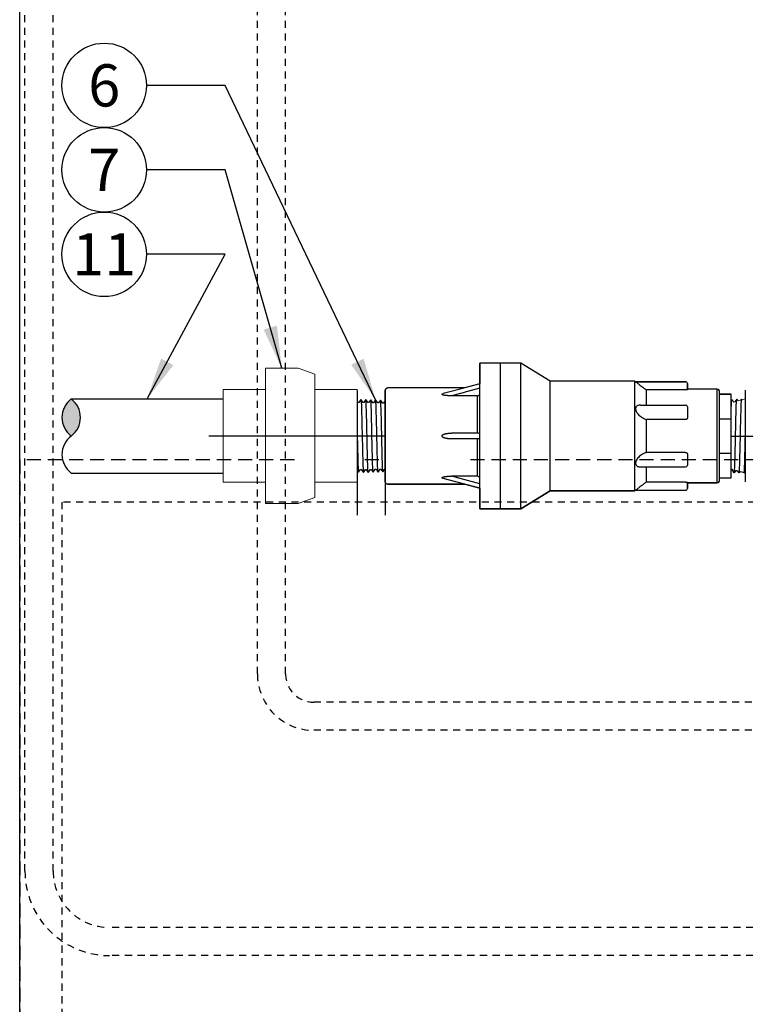
# Model space of a CAD drawing. Extents: x -3 to 267, y -12 to 57.
# Drawn here: x 64 to 77, y 29 to 47 of the extents above; entities that cross this region are included whole.
import ezdxf
from ezdxf.enums import TextEntityAlignment as Align

# ---------------------------------------------------------------- set-up
doc = ezdxf.new("R2010")
doc.units = 0
doc.header["$MEASUREMENT"] = 0
doc.linetypes.add('HIDDEN2', pattern=[0.1875, 0.125, -0.0625])
for name, color, linetype in [('DETAIL 1', 1, 'Continuous'), ('HI-DETL-FINE', 249, 'Continuous'), ('HI-DETL-THIN', 1, 'Continuous'), ('HI-HTCH-FILL', 9, 'Continuous'), ('HI-PROD-FINE', 249, 'Continuous'), ('HI-PROD-OTLN', 3, 'Continuous'), ('HI-SCREEN-HIDDEN', 252, 'HIDDEN2'), ('HI-TEXT-STND', 2, 'Continuous')]:
    doc.layers.add(name, color=color, linetype=linetype)
doc.layers.add('HI-NPLT', color=252, linetype='HIDDEN2', plot=False)
doc.layers.add('REF', color=5, linetype='Continuous', plot=False)
doc.styles.add('HUNTER', font='ARIALN.TTF')
doc.dimstyles.new('HUNTER', dxfattribs={"dimtxt": 0.125, "dimasz": 0.1, "dimexe": 0.05, "dimexo": 0.05, "dimgap": 0.09, "dimtad": 0, "dimtoh": 1, "dimdec": 3, "dimzin": 3, "dimdsep": 46, "dimlunit": 4, "dimtxsty": 'HUNTER', "dimblk": 'ARCHTICK', "dimcen": 0.1, "dimclrd": 249, "dimclre": 249, "dimclrt": 1, "dimadec": 4, "dimazin": 2, "dimtfac": 1, "dimtdec": 3, "dimtofl": 0, "dimtmove": 2, "dimatfit": 0, "dimfxl": 1, "dimfrac": 2, "dimtolj": 1, "dimtzin": 0, "dimarcsym": 0})

# ---------------------------------------------------------------- blocks, each defined once
blk = doc.blocks.new('_ARCHTICK')
at = {"color": 0, "linetype": 'ByBlock', "const_width": 0.15}
blk.add_lwpolyline([(-0.5, -0.5), (0.5, 0.5)], dxfattribs=at)

msp = doc.modelspace()

# ---------------------------------------------------------------- hatches: boundary and pattern name
at = {"layer": 'HI-HTCH-FILL'}
msp.add_hatch(color=256, dxfattribs=at).paths.add_polyline_path([(65.2644, 39.8318, -0.5), (65.2644, 39.1743, -0.5)])

# ---------------------------------------------------------------- linework, layer by layer
at = {"layer": 'HI-DETL-FINE', "lineweight": 15}
msp.add_line((77.0926, 38.5527), (77.0613, 38.5618), dxfattribs=at)
at = {"layer": 'HI-DETL-FINE'}
msp.add_lwpolyline([(69.79, 39.7367), (69.79, 38.6119), (69.8505, 38.5515), (69.877, 38.597), (69.8893, 38.597), (69.9274, 38.5432), (69.9639, 38.5943), (69.9762, 38.5943), (70.0143, 38.5405), (70.0509, 38.5915), (70.0632, 38.5915), (70.1013, 38.5378), (70.1379, 38.5888), (70.1501, 38.5888), (70.1883, 38.5351), (70.2248, 38.5861), (70.2371, 38.5861), (70.2752, 38.5323), (70.3118, 38.5834), (70.3241, 38.5834), (70.3622, 38.5296), (70.3987, 38.5807), (70.411, 38.5807), (70.4491, 38.5269), (70.4867, 38.5794), (70.4867, 38.5794), (70.499, 38.5794), (70.5355, 38.5283), (70.5737, 38.5821), (70.5859, 38.5821), (70.622, 38.531), (70.6606, 38.5848), (70.6729, 38.5848), (70.7093, 38.5337), (70.7476, 38.5875), (70.7598, 38.5875), (70.7959, 38.5364), (70.8345, 38.5902), (70.8468, 38.5902), (70.8831, 38.5391), (70.9215, 38.5929), (70.9338, 38.5929), (70.9698, 38.5418), (71.0084, 38.5956), (71.0207, 38.5956), (71.0571, 38.5445), (71.0954, 38.5983), (71.1077, 38.5983), (71.1185, 38.5798), (71.1514, 38.6119), (71.1514, 39.7367), (71.091, 39.7971), (71.0645, 39.7516), (71.0522, 39.7516), (71.0141, 39.8054), (70.9775, 39.7543), (70.9653, 39.7543), (70.9271, 39.8081), (70.8906, 39.7571), (70.8783, 39.7571), (70.8402, 39.8108), (70.8036, 39.7597), (70.7913, 39.7597), (70.7532, 39.8135), (70.7166, 39.7625), (70.7044, 39.7625), (70.6663, 39.8163), (70.6297, 39.7652), (70.6174, 39.7652), (70.5793, 39.819), (70.5427, 39.7679), (70.5305, 39.7679), (70.4923, 39.8217), (70.4548, 39.7692), (70.4548, 39.7692), (70.4425, 39.7692), (70.4059, 39.8203), (70.3678, 39.7665), (70.3555, 39.7665), (70.3195, 39.8176), (70.2808, 39.7638), (70.2686, 39.7638), (70.2322, 39.8149), (70.1939, 39.7611), (70.1816, 39.7611), (70.1456, 39.8122), (70.1069, 39.7584), (70.0947, 39.7584), (70.0583, 39.8095), (70.02, 39.7557), (70.0077, 39.7557), (69.9717, 39.8068), (69.933, 39.753), (69.9208, 39.753), (69.8844, 39.8041), (69.8461, 39.7503), (69.8338, 39.7503), (69.8229, 39.7688)], close=True, dxfattribs=at)
at = {"layer": 'HI-DETL-FINE', "lineweight": 15}
msp.add_lwpolyline([(77.2264, 39.8318), (77.1756, 39.8182), (77.1619, 39.8298), (77.1431, 39.8095), (77.0989, 39.7976), (77.0749, 39.8271), (77.0421, 39.7824), (77.0222, 39.7771), (76.988, 39.8244), (76.9764, 39.8081)], dxfattribs=at)
at = {"layer": 'HI-DETL-FINE'}
msp.add_lwpolyline([(77.2264, 38.5168), (77.2142, 38.5201), (77.2054, 38.5175), (77.1936, 38.5256), (77.1379, 38.5405), (77.1184, 38.5202), (77.0926, 38.5527), (77.0613, 38.5618), (77.0318, 38.5229), (76.9931, 38.5771), (76.9816, 38.5771), (76.9764, 38.5698)], dxfattribs=at)
at = {"layer": 'HI-DETL-FINE', "lineweight": 15}
for points in [[(69.8229, 39.7688), (69.8231, 39.7683), (69.8236, 39.7673), (69.8243, 39.7608), (69.825, 39.75), (69.8258, 39.735), (69.8265, 39.7162), (69.8273, 39.6936), (69.828, 39.667), (69.8288, 39.6368), (69.8295, 39.6036), (69.8302, 39.5673), (69.831, 39.5279), (69.8318, 39.4858), (69.8325, 39.4418), (69.8332, 39.3958), (69.834, 39.3477), (69.8348, 39.2983), (69.8355, 39.2483), (69.8362, 39.1977), (69.837, 39.1463), (69.8378, 39.095), (69.8385, 39.0446), (69.8392, 38.995), (69.84, 38.9461), (69.8408, 38.8986), (69.8415, 38.8535), (69.8422, 38.8104), (69.843, 38.7694), (69.8437, 38.7312), (69.8445, 38.6964), (69.8452, 38.6648), (69.846, 38.6365), (69.8467, 38.6119), (69.8475, 38.5914), (69.8482, 38.5749), (69.849, 38.5625), (69.8497, 38.5547), (69.8505, 38.5515)], [(71.1185, 38.5798), (71.1183, 38.5803), (71.1179, 38.5813), (71.1172, 38.5878), (71.1165, 38.5985), (71.1157, 38.6136), (71.115, 38.6324), (71.1142, 38.655), (71.1135, 38.6816), (71.1127, 38.7117), (71.112, 38.745), (71.1112, 38.7812), (71.1105, 38.8207), (71.1097, 38.8628), (71.109, 38.9068), (71.1082, 38.9528), (71.1075, 39.0009), (71.1067, 39.0503), (71.106, 39.1003), (71.1052, 39.1509), (71.1045, 39.2023), (71.1037, 39.2536), (71.103, 39.304), (71.1022, 39.3536), (71.1015, 39.4025), (71.1007, 39.45), (71.1, 39.4951), (71.0992, 39.5382), (71.0985, 39.5792), (71.0977, 39.6174), (71.097, 39.6522), (71.0962, 39.6838), (71.0955, 39.7121), (71.0947, 39.7367), (71.094, 39.7572), (71.0932, 39.7736), (71.0925, 39.7861), (71.0917, 39.7939), (71.091, 39.7971)]]:
    msp.add_open_spline(points, degree=3, knots=[0, 0, 0, 0, 0.0206586, 0.0467862, 0.0736655, 0.1005448, 0.1268035, 0.1530624, 0.1800766, 0.2070908, 0.2334807, 0.2598708, 0.2870198, 0.3141687, 0.3406896, 0.3672107, 0.3944943, 0.4217779, 0.4484297, 0.4750817, 0.5024997, 0.5299178, 0.5567006, 0.5834836, 0.6110364, 0.638589, 0.6655047, 0.6924205, 0.7201098, 0.7477992, 0.7748477, 0.8018965, 0.8297227, 0.857549, 0.8847303, 0.9119118, 0.9398749, 1, 1, 1, 1], dxfattribs=at)
at = {"layer": 'HI-DETL-FINE'}
for points, knots in [([(69.8844, 39.8041), (69.8848, 39.8031), (69.8852, 39.802), (69.886, 39.7977), (69.8866, 39.7933), (69.8882, 39.7762), (69.8893, 39.7594), (69.8925, 39.6936), (69.8947, 39.6292), (69.902, 39.3607), (69.9072, 39.0877), (69.9161, 38.7327), (69.9197, 38.6197), (69.9241, 38.56), (69.925, 38.5523), (69.9274, 38.5432)], [0.02582303, 0.02582303, 0.02582303, 0.02582303, 0.03699179, 0.03699179, 0.07398357, 0.07398357, 0.14796714, 0.14796714, 0.29593429, 0.29593429, 0.65544189, 0.65544189, 0.90531393, 0.90531393, 0.96618572, 0.96618572, 0.96618572, 0.96618572]), ([(69.9717, 39.8068), (69.9718, 39.8064), (69.9719, 39.8061), (69.9723, 39.8041), (69.9726, 39.8024), (69.9735, 39.7964), (69.974, 39.7911), (69.9763, 39.763), (69.978, 39.728), (69.9842, 39.5611), (69.9885, 39.3611), (69.9973, 38.9602), (70.0017, 38.7645), (70.0083, 38.5926), (70.011, 38.554), (70.0143, 38.5405)], [0.02419043, 0.02419043, 0.02419043, 0.02419043, 0.02870352, 0.02870352, 0.04783921, 0.04783921, 0.08611057, 0.08611057, 0.20416989, 0.20416989, 0.50665778, 0.50665778, 0.80914568, 0.80914568, 0.96678898, 0.96678898, 0.96678898, 0.96678898]), ([(70.0583, 39.8095), (70.0587, 39.8085), (70.0591, 39.8075), (70.0599, 39.8034), (70.0604, 39.7992), (70.062, 39.7828), (70.063, 39.7667), (70.0662, 39.7035), (70.0683, 39.6416), (70.0752, 39.3892), (70.0801, 39.1366), (70.0887, 38.7742), (70.0924, 38.6469), (70.0973, 38.5626), (70.0986, 38.5488), (70.1013, 38.5378)], [0.0256589, 0.0256589, 0.0256589, 0.0256589, 0.03605995, 0.03605995, 0.07211991, 0.07211991, 0.14423982, 0.14423982, 0.28847964, 0.28847964, 0.62567922, 0.62567922, 0.87832717, 0.87832717, 0.9661505, 0.9661505, 0.9661505, 0.9661505]), ([(70.1456, 39.8122), (70.1457, 39.8118), (70.1458, 39.8114), (70.1463, 39.8093), (70.1465, 39.8075), (70.1474, 39.8012), (70.148, 39.7955), (70.1504, 39.766), (70.1521, 39.7292), (70.1579, 39.5648), (70.1621, 39.3801), (70.1702, 39.0021), (70.1743, 38.8126), (70.1813, 38.6056), (70.1845, 38.5504), (70.1883, 38.5351)], [0.02408308, 0.02408308, 0.02408308, 0.02408308, 0.02939841, 0.02939841, 0.04899736, 0.04899736, 0.08819524, 0.08819524, 0.20860363, 0.20860363, 0.49142471, 0.49142471, 0.77424579, 0.77424579, 0.96716328, 0.96716328, 0.96716328, 0.96716328]), ([(70.2322, 39.8149), (70.2327, 39.8139), (70.233, 39.8128), (70.2338, 39.8084), (70.2344, 39.804), (70.236, 39.7867), (70.2371, 39.7696), (70.2403, 39.703), (70.2424, 39.6377), (70.2498, 39.3665), (70.255, 39.0913), (70.2637, 38.7315), (70.2673, 38.6162), (70.2718, 38.5511), (70.2728, 38.542), (70.2752, 38.5323)], [0.02558729, 0.02558729, 0.02558729, 0.02558729, 0.03691206, 0.03691206, 0.07382413, 0.07382413, 0.14764826, 0.14764826, 0.29529652, 0.29529652, 0.65240561, 0.65240561, 0.89933235, 0.89933235, 0.96625657, 0.96625657, 0.96625657, 0.96625657]), ([(70.3195, 39.8176), (70.3196, 39.8172), (70.3197, 39.8167), (70.3202, 39.8146), (70.3205, 39.8128), (70.3214, 39.8063), (70.322, 39.8005), (70.3243, 39.7699), (70.3261, 39.7313), (70.3324, 39.5513), (70.3369, 39.3396), (70.3458, 38.9245), (70.3503, 38.7269), (70.3568, 38.5732), (70.3591, 38.542), (70.3622, 38.5296)], [0.0239843, 0.0239843, 0.0239843, 0.0239843, 0.02967228, 0.02967228, 0.0494538, 0.0494538, 0.08901683, 0.08901683, 0.21219142, 0.21219142, 0.52071241, 0.52071241, 0.82923339, 0.82923339, 0.96741481, 0.96741481, 0.96741481, 0.96741481]), ([(70.4059, 39.8203), (70.4066, 39.8185), (70.4073, 39.8164), (70.4083, 39.8094), (70.409, 39.8026), (70.411, 39.7755), (70.4124, 39.7487), (70.4178, 39.6099), (70.4218, 39.4326), (70.43, 39.0552), (70.434, 38.8587), (70.4413, 38.6158), (70.4447, 38.5468), (70.4491, 38.5269)], [0.0267266, 0.0267266, 0.0267266, 0.0267266, 0.04627099, 0.04627099, 0.09254197, 0.09254197, 0.18508394, 0.18508394, 0.46547419, 0.46547419, 0.74586444, 0.74586444, 0.96681648, 0.96681648, 0.96681648, 0.96681648]), ([(70.5355, 38.5283), (70.5348, 38.53), (70.5342, 38.5321), (70.5332, 38.5392), (70.5325, 38.546), (70.5305, 38.5731), (70.5291, 38.5999), (70.5237, 38.7387), (70.5196, 38.916), (70.5115, 39.2934), (70.5075, 39.4899), (70.5002, 39.7328), (70.4967, 39.8017), (70.4923, 39.8217)], [0.0267266, 0.0267266, 0.0267266, 0.0267266, 0.04627099, 0.04627099, 0.09254197, 0.09254197, 0.18508394, 0.18508394, 0.46547419, 0.46547419, 0.74586444, 0.74586444, 0.96681648, 0.96681648, 0.96681648, 0.96681648]), ([(70.622, 38.531), (70.6218, 38.5314), (70.6217, 38.5319), (70.6213, 38.534), (70.621, 38.5358), (70.6201, 38.5423), (70.6195, 38.5481), (70.6171, 38.5787), (70.6153, 38.6173), (70.609, 38.7973), (70.6046, 39.009), (70.5956, 39.4241), (70.5912, 39.6217), (70.5847, 39.7754), (70.5824, 39.8066), (70.5793, 39.819)], [0.0239843, 0.0239843, 0.0239843, 0.0239843, 0.02967228, 0.02967228, 0.0494538, 0.0494538, 0.08901683, 0.08901683, 0.21219142, 0.21219142, 0.52071241, 0.52071241, 0.82923339, 0.82923339, 0.96741481, 0.96741481, 0.96741481, 0.96741481]), ([(70.7093, 38.5337), (70.7088, 38.5347), (70.7084, 38.5358), (70.7076, 38.5402), (70.7071, 38.5446), (70.7055, 38.5619), (70.7044, 38.579), (70.7012, 38.6456), (70.699, 38.7109), (70.6917, 38.9821), (70.6865, 39.2573), (70.6778, 39.6171), (70.6742, 39.7324), (70.6697, 39.7975), (70.6687, 39.8066), (70.6663, 39.8163)], [0.02558729, 0.02558729, 0.02558729, 0.02558729, 0.03691206, 0.03691206, 0.07382413, 0.07382413, 0.14764826, 0.14764826, 0.29529652, 0.29529652, 0.65240561, 0.65240561, 0.89933235, 0.89933235, 0.96625657, 0.96625657, 0.96625657, 0.96625657]), ([(70.7959, 38.5364), (70.7958, 38.5368), (70.7957, 38.5372), (70.7952, 38.5393), (70.7949, 38.5411), (70.794, 38.5474), (70.7934, 38.5531), (70.7911, 38.5826), (70.7894, 38.6194), (70.7835, 38.7838), (70.7794, 38.9685), (70.7712, 39.3465), (70.7671, 39.536), (70.7602, 39.7429), (70.7569, 39.7982), (70.7532, 39.8135)], [0.02408308, 0.02408308, 0.02408308, 0.02408308, 0.02939841, 0.02939841, 0.04899736, 0.04899736, 0.08819524, 0.08819524, 0.20860363, 0.20860363, 0.49142471, 0.49142471, 0.77424579, 0.77424579, 0.96716328, 0.96716328, 0.96716328, 0.96716328]), ([(70.8831, 38.5391), (70.8827, 38.5401), (70.8824, 38.5411), (70.8816, 38.5452), (70.8811, 38.5494), (70.8795, 38.5658), (70.8784, 38.5819), (70.8753, 38.6451), (70.8732, 38.707), (70.8662, 38.9594), (70.8613, 39.212), (70.8527, 39.5744), (70.8491, 39.7017), (70.8442, 39.786), (70.8429, 39.7998), (70.8402, 39.8108)], [0.0256589, 0.0256589, 0.0256589, 0.0256589, 0.03605995, 0.03605995, 0.07211991, 0.07211991, 0.14423982, 0.14423982, 0.28847964, 0.28847964, 0.62567922, 0.62567922, 0.87832717, 0.87832717, 0.9661505, 0.9661505, 0.9661505, 0.9661505]), ([(70.9698, 38.5418), (70.9697, 38.5422), (70.9696, 38.5425), (70.9692, 38.5445), (70.9689, 38.5462), (70.968, 38.5522), (70.9674, 38.5575), (70.9651, 38.5856), (70.9634, 38.6206), (70.9573, 38.7875), (70.953, 38.9875), (70.9442, 39.3884), (70.9398, 39.5841), (70.9331, 39.756), (70.9305, 39.7946), (70.9271, 39.8081)], [0.02419043, 0.02419043, 0.02419043, 0.02419043, 0.02870352, 0.02870352, 0.04783921, 0.04783921, 0.08611057, 0.08611057, 0.20416989, 0.20416989, 0.50665778, 0.50665778, 0.80914568, 0.80914568, 0.96678898, 0.96678898, 0.96678898, 0.96678898]), ([(71.0571, 38.5445), (71.0566, 38.5455), (71.0563, 38.5466), (71.0554, 38.5509), (71.0549, 38.5552), (71.0533, 38.5724), (71.0522, 38.5892), (71.049, 38.655), (71.0468, 38.7194), (71.0395, 38.9879), (71.0343, 39.2608), (71.0254, 39.6159), (71.0218, 39.7289), (71.0173, 39.7886), (71.0165, 39.7963), (71.0141, 39.8054)], [0.02582303, 0.02582303, 0.02582303, 0.02582303, 0.03699179, 0.03699179, 0.07398357, 0.07398357, 0.14796714, 0.14796714, 0.29593429, 0.29593429, 0.65544189, 0.65544189, 0.90531393, 0.90531393, 0.96618572, 0.96618572, 0.96618572, 0.96618572]), ([(76.9764, 39.6103), (76.977, 39.6319), (76.9777, 39.6522), (76.9811, 39.7541), (76.9843, 39.8088), (76.988, 39.8244)], [0.73426057, 0.73426057, 0.73426057, 0.73426057, 0.77699425, 0.77699425, 0.96708375, 0.96708375, 0.96708375, 0.96708375]), ([(77.0318, 38.5229), (77.0325, 38.5248), (77.0332, 38.527), (77.0342, 38.5346), (77.0349, 38.5419), (77.037, 38.571), (77.0384, 38.5997), (77.0426, 38.7102), (77.0453, 38.817), (77.0535, 39.1773), (77.059, 39.469), (77.0674, 39.7447), (77.0707, 39.8079), (77.0749, 39.8271)], [0.02660846, 0.02660846, 0.02660846, 0.02660846, 0.04774997, 0.04774997, 0.09549993, 0.09549993, 0.19099987, 0.19099987, 0.38199973, 0.38199973, 0.75722395, 0.75722395, 0.96687504, 0.96687504, 0.96687504, 0.96687504]), ([(77.1184, 38.5202), (77.1199, 38.5232), (77.1202, 38.5251), (77.1211, 38.5317), (77.1217, 38.5376), (77.124, 38.5684), (77.1258, 38.607), (77.1319, 38.7839), (77.1362, 38.988), (77.1448, 39.3957), (77.1492, 39.5944), (77.1558, 39.7745), (77.1583, 39.8139), (77.1619, 39.8298)], [0.02386094, 0.02386094, 0.02386094, 0.02386094, 0.04941542, 0.04941542, 0.08894776, 0.08894776, 0.21083918, 0.21083918, 0.50833639, 0.50833639, 0.8058336, 0.8058336, 0.96731793, 0.96731793, 0.96731793, 0.96731793]), ([(77.2054, 38.5175), (77.2064, 38.5184), (77.2066, 38.5193), (77.2072, 38.5223), (77.2075, 38.5248), (77.2086, 38.5337), (77.2092, 38.5419), (77.2113, 38.573), (77.2126, 38.6025), (77.2181, 38.7537), (77.2222, 38.9422), (77.2264, 39.1391), (77.2264, 39.1403), (77.2264, 39.1414)], [0.0370603, 0.0370603, 0.0370603, 0.0370603, 0.05415714, 0.05415714, 0.0902619, 0.0902619, 0.16247141, 0.16247141, 0.30689045, 0.30689045, 0.74962305, 0.74962305, 0.75224286, 0.75224286, 0.75224286, 0.75224286])]:
    msp.add_open_spline(points, degree=3, knots=knots, dxfattribs=at)
at = {"layer": 'HI-DETL-THIN'}
for p, q in [((65.2644, 39.8318), (67.9582, 39.8318)), ((65.2644, 38.5168), (67.9582, 38.5168))]:
    msp.add_line(p, q, dxfattribs=at)
at = {"layer": 'HI-DETL-THIN', "lineweight": 15}
msp.add_lwpolyline([(68.7102, 38.3539), (67.9582, 38.3539), (67.9582, 39.9989), (68.7102, 39.9989)], dxfattribs=at)
at = {"layer": 'HI-DETL-THIN'}
for centre, start, end in [((65.5109, 39.503), 126.8699, 233.1301), ((65.0178, 39.503), 306.8699, 53.1301), ((65.5109, 38.8455), 126.8699, 233.1301)]:
    msp.add_arc(centre, 0.4109, start, end, dxfattribs=at)
at = {"layer": 'HI-NPLT', "ltscale": 2}
msp.add_lwpolyline([(64.35, 38.75), (64.35, -3.75), (107.85, -3.75), (107.85, 38.75)], close=True, dxfattribs=at)
at = {"layer": 'HI-NPLT'}
msp.add_lwpolyline([(65.1, 38), (65.1, -3), (107.1, -3), (107.1, 38)], close=True, dxfattribs=at)
at = {"layer": 'HI-PROD-FINE'}
for p, q in [((72.5179, 37.8782), (72.5179, 40.4704)), ((72.8756, 40.4704), (72.5179, 40.4704)), ((72.8808, 40.4652), (72.8756, 40.4704)), ((72.886, 40.4704), (72.8808, 40.4652)), ((72.8808, 37.8834), (72.8808, 40.4652)), ((73.2437, 40.4704), (72.886, 40.4704)), ((73.2437, 37.8782), (73.2437, 40.4704)), ((73.7621, 40.149), (73.2437, 40.4704)), ((73.7621, 38.1996), (73.7621, 40.149)), ((75.2656, 40.149), (73.7621, 40.149)), ((75.2656, 38.1996), (75.2656, 40.149)), ((75.2804, 40.1386), (75.2656, 40.149)), ((75.2804, 40.1386), (76.1677, 40.1386)), ((76.1988, 40.1075), (76.1988, 39.9973)), ((72.4661, 39.8878), (72.4661, 39.2261)), ((75.473, 39.7238), (75.473, 39.9928)), ((76.1677, 39.9928), (75.473, 39.9928)), ((76.7276, 40.0038), (76.1988, 40.0038)), ((76.7276, 38.3448), (76.7276, 40.0038)), ((76.7691, 38.3863), (76.7691, 39.9623)), ((76.7691, 39.9157), (76.9764, 39.9157)), ((76.9764, 38.4329), (76.9764, 39.9157)), ((75.3665, 39.7238), (76.1677, 39.7238)), ((76.1988, 39.6927), (76.1988, 39.4962)), ((75.473, 38.8814), (75.473, 39.4672)), ((76.1677, 39.4672), (75.473, 39.4672)), ((76.7691, 39.4814), (76.9764, 39.4814)), ((72.4661, 39.1225), (72.4661, 38.4608)), ((76.1677, 38.8814), (75.473, 38.8814)), ((76.1988, 38.8524), (76.1988, 38.6559)), ((76.7691, 38.8672), (76.9764, 38.8672)), ((75.3665, 38.6248), (76.1677, 38.6248)), ((75.473, 38.3558), (75.473, 38.6248)), ((72.249, 38.3189), (70.8797, 38.3189)), ((76.1677, 38.3558), (75.473, 38.3558)), ((76.1988, 38.3513), (76.1988, 38.2411)), ((76.7276, 38.3448), (76.1988, 38.3448)), ((76.7691, 38.4329), (76.9764, 38.4329)), ((73.7621, 38.1996), (73.2437, 37.8782)), ((75.2656, 38.1996), (73.7621, 38.1996)), ((75.2804, 38.21), (75.2656, 38.1996)), ((75.2804, 38.21), (76.1677, 38.21)), ((72.8756, 37.8782), (72.5179, 37.8782)), ((72.8808, 37.8834), (72.8756, 37.8782)), ((72.886, 37.8782), (72.8808, 37.8834)), ((73.2437, 37.8782), (72.886, 37.8782))]:
    msp.add_line(p, q, dxfattribs=at)
msp.add_lwpolyline([(77.2264, 39.8318), (77.2264, 38.5168)], dxfattribs=at)
for centre, radius, start, end in [((76.1677, 40.1075), 0.0311, 360, 90), ((76.7276, 39.9623), 0.0415, 360, 90), ((76.1677, 39.6927), 0.0311, 360, 90), ((76.1677, 38.6559), 0.0311, 270, 360), ((76.7276, 38.3863), 0.0415, 270, 360), ((76.1677, 38.2411), 0.0311, 270, 360)]:
    msp.add_arc(centre, radius, start, end, dxfattribs=at)
for points, knots in [([(75.2804, 40.1386), (75.2814, 40.1378), (75.2852, 40.1347), (75.2941, 40.1275), (75.3092, 40.1154), (75.3305, 40.0985), (75.3578, 40.0773), (75.391, 40.0521), (75.4299, 40.0233), (75.458, 40.0033), (75.473, 39.9928)], [0, 0, 0, 0, 0.00366298, 0.01493187, 0.03436953, 0.06171011, 0.09645701, 0.13818395, 0.18661977, 0.24154876, 0.24154876, 0.24154876, 0.24154876]), ([(72.4661, 39.8878), (72.4714, 39.8878), (72.4821, 39.8893), (72.4967, 39.8956), (72.5085, 39.9057), (72.5161, 39.9185), (72.5179, 39.9281), (72.5179, 39.9328)], [0, 0, 0, 0, 0.016098467, 0.031981014, 0.047132906, 0.061738146, 0.075823739, 0.075823739, 0.075823739, 0.075823739]), ([(76.1988, 39.9973), (76.1988, 39.9966), (76.1961, 39.9956), (76.1923, 39.9946), (76.1853, 39.9936), (76.177, 39.993), (76.1709, 39.9928), (76.1677, 39.9928)], [0, 0, 0, 0, 0.001982224, 0.006571326, 0.013513175, 0.022208955, 0.031835064, 0.031835064, 0.031835064, 0.031835064]), ([(75.3658, 39.7238), (75.3606, 39.7238), (75.3455, 39.7231), (75.3224, 39.7183), (75.2997, 39.7053), (75.2852, 39.6862), (75.2794, 39.6631), (75.2812, 39.6385), (75.2896, 39.612), (75.3043, 39.585), (75.3259, 39.5572), (75.3534, 39.5305), (75.3876, 39.5053), (75.4275, 39.4833), (75.4572, 39.472), (75.473, 39.4672)], [0, 0, 0, 0, 0.01558103, 0.04540628, 0.06970971, 0.09264922, 0.11508383, 0.13957125, 0.16592012, 0.19778181, 0.2314444, 0.27106975, 0.3125676, 0.35819672, 0.40755954, 0.40755954, 0.40755954, 0.40755954]), ([(76.1988, 39.4962), (76.1988, 39.4932), (76.1977, 39.487), (76.1932, 39.4788), (76.1862, 39.4723), (76.1774, 39.4682), (76.1709, 39.4672), (76.1677, 39.4672)], [0, 0, 0, 0, 0.009051166, 0.018244403, 0.027636025, 0.037242098, 0.046970981, 0.046970981, 0.046970981, 0.046970981]), ([(75.473, 38.8814), (75.4567, 38.8765), (75.426, 38.8647), (75.3849, 38.8416), (75.3499, 38.8152), (75.3216, 38.7868), (75.3001, 38.757), (75.2861, 38.7282), (75.2797, 38.7011), (75.2806, 38.6771), (75.2888, 38.6562), (75.3042, 38.64), (75.3267, 38.629), (75.348, 38.6253), (75.3617, 38.6248), (75.3658, 38.6248)], [0, 0, 0, 0, 0.05092655, 0.09820015, 0.14087499, 0.18224596, 0.21803378, 0.25055813, 0.27757749, 0.30099356, 0.32147264, 0.34344441, 0.36643998, 0.39534529, 0.4075935, 0.4075935, 0.4075935, 0.4075935]), ([(76.1677, 38.8814), (76.1709, 38.8814), (76.1774, 38.8804), (76.1862, 38.8762), (76.1932, 38.8698), (76.1977, 38.8616), (76.1988, 38.8554), (76.1988, 38.8524)], [0, 0, 0, 0, 0.009728882, 0.019334955, 0.028726578, 0.037919815, 0.046970981, 0.046970981, 0.046970981, 0.046970981]), ([(72.5179, 38.4158), (72.5179, 38.4205), (72.5161, 38.4301), (72.5085, 38.4429), (72.4967, 38.453), (72.4821, 38.4593), (72.4714, 38.4608), (72.4661, 38.4608)], [0, 0, 0, 0, 0.014085593, 0.028690834, 0.043842725, 0.059725272, 0.075823739, 0.075823739, 0.075823739, 0.075823739]), ([(75.473, 38.3558), (75.4581, 38.3454), (75.4303, 38.3255), (75.3917, 38.297), (75.3586, 38.2719), (75.3312, 38.2506), (75.3097, 38.2336), (75.2943, 38.2213), (75.2853, 38.214), (75.2814, 38.2108), (75.2804, 38.21)], [0, 0, 0, 0, 0.05432884, 0.10241375, 0.14405505, 0.17895082, 0.20660886, 0.22640853, 0.23791273, 0.24154879, 0.24154879, 0.24154879, 0.24154879]), ([(76.1677, 38.3558), (76.1709, 38.3558), (76.177, 38.3556), (76.1853, 38.355), (76.1923, 38.354), (76.1961, 38.353), (76.1988, 38.3519), (76.1988, 38.3513)], [0, 0, 0, 0, 0.009626108, 0.018321888, 0.025263738, 0.02985284, 0.031835064, 0.031835064, 0.031835064, 0.031835064])]:
    msp.add_open_spline(points, degree=3, knots=knots, dxfattribs=at)
at = {"layer": 'HI-PROD-OTLN'}
msp.add_line((77.2264, 38.5168), (77.2264, 38.3618), dxfattribs=at)
msp.add_lwpolyline([(77.2264, 39.9868), (77.2264, 39.8318)], dxfattribs=at)
at = {"layer": 'HI-SCREEN-HIDDEN'}
for points in [[(65.943, 57.4485), (103.693, 57.4485, -0.4142136), (105.193, 55.9485), (105.193, 31.4485, -0.4142136), (103.693, 29.9485), (65.943, 29.9485, -0.4142136), (64.443, 31.4485), (64.443, 55.9485, -0.4142136)], [(65.943, 56.9485), (103.693, 56.9485, -0.4142136), (104.693, 55.9485), (104.693, 31.4485, -0.4142136), (103.693, 30.4485), (65.943, 30.4485, -0.4142136), (64.943, 31.4485), (64.943, 55.9485, -0.4142136)], [(69.568, 53.4485), (100.068, 53.4485, -0.4142136), (101.068, 52.4485), (101.068, 34.9485, -0.4142136), (100.068, 33.9485), (69.568, 33.9485, -0.4142136), (68.568, 34.9485), (68.568, 52.4485, -0.4142136)], [(69.568, 52.9485), (100.068, 52.9485, -0.4142136), (100.568, 52.4485), (100.568, 34.9485, -0.4142136), (100.068, 34.4485), (69.568, 34.4485, -0.4142136), (69.068, 34.9485), (69.068, 52.4485, -0.4142136)]]:
    msp.add_lwpolyline(points, format="xyb", close=True, dxfattribs=at)
at = {"layer": 'HI-TEXT-STND', "linetype": 'ByBlock', "lineweight": -2, "transparency": 16777216}
for centre in [(65.85, 45.4002), (65.85, 43.9002), (65.85, 42.4002)]:
    msp.add_circle(centre, 0.75, dxfattribs=at)
at = {"layer": 'REF'}
for points in [[(64.35, -8.7366), (64.35, 50.7542)], [(71.8302, 39.1743), (71.5802, 39.1743), (69.3612, 39.1743), (69.1112, 39.1743)], [(76.9764, 39.1743), (78.6686, 39.1743)]]:
    msp.add_lwpolyline(points, dxfattribs=at)

# ---------------------------------------------------------------- texts
at = {"layer": 'HI-TEXT-STND', "style": 'HUNTER'}
for s, p in [('6', (65.85, 45.0252)), ('7', (65.85, 43.5252)), ('11', (65.85, 42.0252))]:
    msp.add_text(s, height=0.75, dxfattribs=at).set_placement(p, align=Align.CENTER)

# ---------------------------------------------------------------- leaders
at = {"layer": 'HI-TEXT-STND'}
for points in [[(69.0022, 40.3769), (67.9967, 43.9002), (66.6, 43.9002)], [(66.6113, 39.8318), (67.9967, 42.4002), (66.6, 42.4002)]]:
    msp.add_leader(points, dimstyle='HUNTER', override={"dimscale": 6, "dimasz": 0.125, "dimgap": 0.095, "dimtad": 0, "dimclrd": 256}, dxfattribs=at)

# ---------------------------------------------------------------- next in the draw order: wipeouts: each hides what was drawn before it
for points, layer in [([(70.8382, 40.0146), (72.246, 40.0146), (72.2551, 38.4315), (70.8382, 38.4315)], 'DETAIL 1'), ([(69.3264, 39.9741), (70.3382, 39.9741), (70.3382, 38.391), (69.2551, 38.391)], 'HI-DETL-THIN')]:
    msp.add_wipeout(points).dxf.layer = layer

# ---------------------------------------------------------------- next in the draw order: linework, layer by layer
at = {"layer": 'HI-DETL-THIN', "lineweight": 15}
msp.add_lwpolyline([(68.7102, 37.9759), (69.2942, 37.9759), (69.5862, 38.0822), (69.5862, 40.2707), (69.2942, 40.3769), (68.7102, 40.3769)], close=True, dxfattribs=at)
msp.add_lwpolyline([(69.5862, 39.9989), (70.3382, 39.9989), (70.3382, 38.3539), (69.5862, 38.3539)], dxfattribs=at)
at = {"layer": 'HI-PROD-FINE'}
for p, q in [((72.5179, 40.1014), (71.8649, 39.9274)), ((70.8382, 38.3604), (70.8382, 39.9882)), ((72.249, 40.0297), (70.8797, 40.0297)), ((72.5179, 40.0218), (72.0151, 39.8878)), ((72.4661, 39.8878), (72.0151, 39.8878)), ((72.5179, 39.2261), (72.0151, 39.2261)), ((72.5179, 39.1225), (72.0151, 39.1225)), ((72.5179, 38.2472), (71.8647, 38.4213)), ((72.5179, 38.3268), (72.0151, 38.4608)), ((72.4661, 38.4608), (72.0151, 38.4608))]:
    msp.add_line(p, q, dxfattribs=at)
for centre, start, end in [((70.8797, 39.9882), 90, 180), ((70.8797, 38.3604), 180, 270)]:
    msp.add_arc(centre, 0.0415, start, end, dxfattribs=at)
for points, knots in [([(72.0151, 39.8878), (72.0068, 39.8878), (71.991, 39.888), (71.9686, 39.8888), (71.9486, 39.8899), (71.9307, 39.8913), (71.9146, 39.893), (71.9001, 39.8949), (71.8871, 39.897), (71.8754, 39.8994), (71.8651, 39.902), (71.8562, 39.9049), (71.8495, 39.9082), (71.8442, 39.9118), (71.8438, 39.9181), (71.8498, 39.9221), (71.8567, 39.925), (71.8621, 39.9266), (71.8648, 39.9273)], [0, 0, 0, 0, 0.02498713, 0.04729954, 0.06723646, 0.08513413, 0.10128691, 0.11582086, 0.12891247, 0.14075841, 0.15152029, 0.16095551, 0.16862995, 0.1743785, 0.17881443, 0.18508072, 0.19370773, 0.2019961, 0.2019961, 0.2019961, 0.2019961]), ([(72.0151, 39.1225), (72.0069, 39.1225), (71.9914, 39.1228), (71.9693, 39.1241), (71.9496, 39.1261), (71.9319, 39.1287), (71.9159, 39.1317), (71.9016, 39.1351), (71.8887, 39.1389), (71.877, 39.1432), (71.8666, 39.148), (71.8575, 39.1535), (71.8501, 39.1597), (71.8449, 39.167), (71.8433, 39.1756), (71.8461, 39.1838), (71.852, 39.1907), (71.8599, 39.1967), (71.8693, 39.202), (71.88, 39.2066), (71.8917, 39.2107), (71.9047, 39.2143), (71.919, 39.2176), (71.9347, 39.2204), (71.952, 39.2227), (71.9711, 39.2246), (71.9923, 39.2258), (72.0072, 39.2261), (72.0151, 39.2261)], [0, 0, 0, 0, 0.02456116, 0.04655612, 0.06628628, 0.08408595, 0.10025903, 0.1149431, 0.12832351, 0.14062864, 0.1521049, 0.16276805, 0.17233252, 0.1811137, 0.18917064, 0.19735103, 0.20628693, 0.21611864, 0.22697025, 0.23851909, 0.25090662, 0.26431927, 0.27892208, 0.29483364, 0.31215554, 0.33122226, 0.3523935, 0.37600405, 0.37600405, 0.37600405, 0.37600405]), ([(71.8647, 38.4213), (71.8617, 38.4221), (71.8562, 38.4237), (71.8495, 38.4268), (71.8442, 38.4302), (71.8438, 38.4366), (71.8498, 38.4406), (71.8573, 38.4441), (71.8673, 38.4472), (71.8785, 38.4499), (71.8907, 38.4522), (71.904, 38.4542), (71.9184, 38.456), (71.9342, 38.4576), (71.9517, 38.4589), (71.9711, 38.4599), (71.9924, 38.4606), (72.0073, 38.4608), (72.0151, 38.4608)], [0, 0, 0, 0, 0.00936762, 0.01694938, 0.02260657, 0.0270348, 0.03340263, 0.04213228, 0.05279622, 0.0643957, 0.07676221, 0.09006282, 0.10451645, 0.12036248, 0.1378395, 0.15716115, 0.17848669, 0.20187779, 0.20187779, 0.20187779, 0.20187779])]:
    msp.add_open_spline(points, degree=3, knots=knots, dxfattribs=at)
at = {"layer": 'HI-PROD-OTLN'}
msp.add_lwpolyline([(76.9764, 39.8081), (76.9764, 39.8081), (76.9764, 39.9157), (76.7691, 39.9157), (76.7691, 39.9623, 0.4142136), (76.7276, 40.0038), (76.1988, 40.0038), (76.1988, 40.1075, 0.4142136), (76.1677, 40.1386), (75.2804, 40.1386), (75.2656, 40.149), (73.7621, 40.149), (73.2437, 40.4704), (72.5179, 40.4704), (72.5179, 40.1014), (72.249, 40.0297), (70.8797, 40.0297, 0.4142136), (70.8382, 39.9882), (70.8382, 38.3604, 0.4142136), (70.8797, 38.3189), (72.249, 38.3189), (72.5179, 38.2472), (72.5179, 37.8782), (73.2437, 37.8782), (73.7621, 38.1996), (75.2656, 38.1996), (75.2804, 38.21), (76.1677, 38.21, 0.4142136), (76.1988, 38.2411), (76.1988, 38.3448), (76.7276, 38.3448, 0.4142136), (76.7691, 38.3863), (76.7691, 38.4329), (76.9764, 38.4329), (76.9764, 38.5698)], format="xyb", dxfattribs=at)
at = {"layer": 'REF'}
for points in [[(70.3382, 39.9828), (70.3382, 37.7678)], [(70.8382, 39.9828), (70.8382, 37.7678)], [(70.5881, 39.1743), (67.7082, 39.1743)]]:
    msp.add_lwpolyline(points, dxfattribs=at)

# ---------------------------------------------------------------- next in the draw order: leaders
at = {"layer": 'HI-TEXT-STND'}
msp.add_leader([(70.6663, 39.8163), (67.9967, 45.4002), (66.6, 45.4002)], dimstyle='HUNTER', override={"dimscale": 6, "dimasz": 0.125, "dimgap": 0.095, "dimtad": 0, "dimclrd": 256}, dxfattribs=at)

doc.saveas('drawing.dxf')
